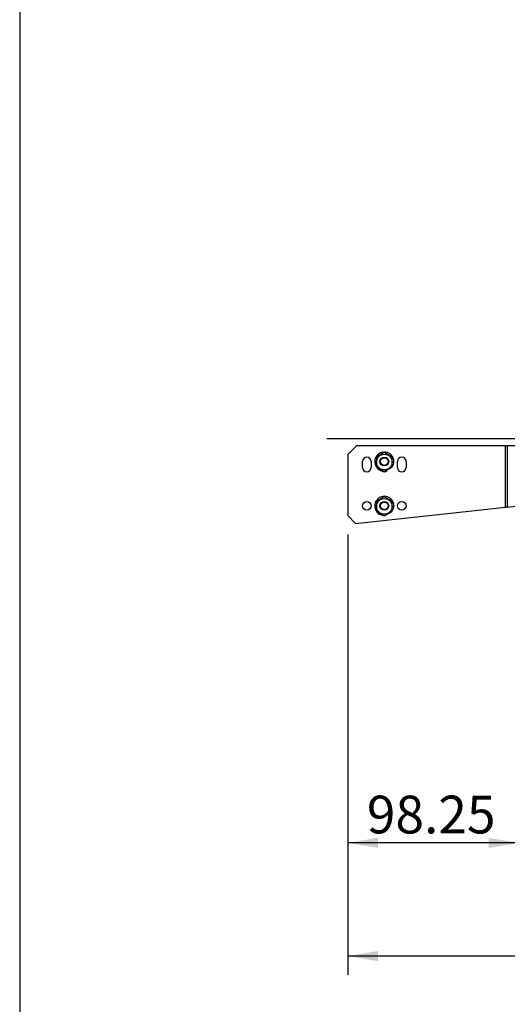
# Paper-space layout 'Layout1' of a CAD drawing. Units: millimetres. Extents: x 0 to 408, y 0 to 202.
# Drawn here: x 8 to 41, y 98 to 166 of the extents above; entities that cross this region are included whole.
import ezdxf
from ezdxf.enums import TextEntityAlignment as Align
from ezdxf.lldxf.tags import DXFTag

# ---------------------------------------------------------------- set-up
doc = ezdxf.new("R2010")
doc.units = ezdxf.units.MM
for name, color, linetype in [('24810901_SOPORTE', 7, 'Continuous'), ('24810913_03_TORN', 7, 'Continuous'), ('24810913_04_TUER', 7, 'Continuous'), ('DIAMETROM5_DIN_1', 7, 'Continuous'), ('DV2_Predeterminado', 7, 'Continuous'), ('Predeterminado', 7, 'Continuous')]:
    doc.layers.add(name, color=color, linetype=linetype)
doc.styles.add('SEACAD_Arial', font='arial.ttf')
tags = doc.linetypes.add('CENTER2', pattern=[28.575, 19.05, -3.175, 3.175, -3.175]).pattern_tags.tags
tags[10:11] = [DXFTag(74, 4), DXFTag(75, 0), DXFTag(340, '0'), DXFTag(46, 0.0), DXFTag(50, 0.0), DXFTag(44, 0.0), DXFTag(45, 0.0)]
tags[8:9] = [DXFTag(74, 4), DXFTag(75, 0), DXFTag(340, '0'), DXFTag(46, 0.0), DXFTag(50, 0.0), DXFTag(44, 0.0), DXFTag(45, 0.0)]
tags[6:7] = [DXFTag(74, 4), DXFTag(75, 0), DXFTag(340, '0'), DXFTag(46, 0.0), DXFTag(50, 0.0), DXFTag(44, 0.0), DXFTag(45, 0.0)]
tags[4:5] = [DXFTag(74, 4), DXFTag(75, 0), DXFTag(340, '0'), DXFTag(46, 0.0), DXFTag(50, 0.0), DXFTag(44, 0.0), DXFTag(45, 0.0)]
tags = doc.linetypes.add('HIDDEN2', pattern=[4.7625, 3.175, -1.5875]).pattern_tags.tags
tags[6:7] = [DXFTag(74, 4), DXFTag(75, 0), DXFTag(340, '0'), DXFTag(46, 0.0), DXFTag(50, 0.0), DXFTag(44, 0.0), DXFTag(45, 0.0)]
tags[4:5] = [DXFTag(74, 4), DXFTag(75, 0), DXFTag(340, '0'), DXFTag(46, 0.0), DXFTag(50, 0.0), DXFTag(44, 0.0), DXFTag(45, 0.0)]
doc.dimstyles.new('SOLE', dxfattribs={"dimtxt": 2.6, "dimasz": 2.08, "dimexe": 1.3, "dimexo": 1.3, "dimgap": 0.65, "dimtad": 1, "dimlfac": 8.333333, "dimdsep": 46, "dimtxsty": 'SEACAD_Arial', "dimblk1": '_SE_FILLED', "dimblk2": '_SE_FILLED', "dimsah": 1, "dimcen": 1.3, "dimadec": 0, "dimazin": 0, "dimtfac": 0.7, "dimtdec": 3, "dimtmove": 0, "dimatfit": 3, "dimfxl": 1, "dimarcsym": 0})

# ---------------------------------------------------------------- blocks, each defined once
blk = doc.blocks.new('SE2')
at = {"layer": '24810901_SOPORTE', "color": 7, "linetype": 'HIDDEN2'}
for p, q in [((31.025, 136.678), (30.425, 136.078)), ((41.294, 136.678), (31.025, 136.678)), ((41.294, 132.454), (41.294, 136.678)), ((41.294, 136.678), (41.409, 136.678)), ((41.409, 136.678), (41.409, 132.467)), ((46.565, 136.678), (41.409, 136.678)), ((30.425, 136.078), (30.425, 131.878)), ((31.445, 135.19), (31.445, 135.61)), ((32.045, 135.61), (32.045, 135.19)), ((33.845, 135.19), (33.845, 135.61)), ((34.445, 135.61), (34.445, 135.19)), ((30.966, 131.337), (41.294, 132.454)), ((41.409, 132.467), (41.294, 132.454)), ((41.409, 132.467), (42.365, 132.57)), ((30.425, 131.878), (30.966, 131.337))]:
    blk.add_line(p, q, dxfattribs=at)
for centre in [(31.745, 132.55), (34.145, 132.55)]:
    blk.add_circle(centre, 0.3, dxfattribs=at)
for centre, start, end in [((31.745, 135.61), 0, 180), ((34.145, 135.61), 0, 180), ((31.745, 135.19), 180, 0), ((32.945, 135.19), 227.03454, 312.96546), ((34.145, 135.19), 180, 0)]:
    blk.add_arc(centre, 0.3, start, end, dxfattribs=at)
at = {"layer": '24810913_03_TORN', "color": 7, "linetype": 'HIDDEN2'}
for centre, radius in [((32.945, 135.598), 0.3), ((32.945, 135.598), 0.264), ((32.945, 132.55), 0.3), ((32.945, 132.55), 0.264)]:
    blk.add_circle(centre, radius, dxfattribs=at)
at = {"layer": '24810913_04_TUER', "color": 7, "linetype": 'HIDDEN2'}
for p, q in [((32.945, 136.222), (32.405, 135.91)), ((32.405, 135.91), (32.405, 135.217)), ((33.485, 135.91), (32.945, 136.222)), ((33.485, 135.217), (33.485, 135.91)), ((32.405, 135.217), (32.945, 134.905)), ((32.945, 134.905), (33.485, 135.217)), ((32.945, 133.174), (32.405, 132.862)), ((33.485, 132.862), (32.945, 133.174)), ((32.405, 132.862), (32.405, 132.169)), ((33.485, 132.169), (33.485, 132.862)), ((32.405, 132.169), (32.945, 131.857)), ((32.945, 131.857), (33.485, 132.169))]:
    blk.add_line(p, q, dxfattribs=at)
for centre in [(32.945, 135.563), (32.945, 132.515)]:
    blk.add_circle(centre, 0.538, dxfattribs=at)
at = {"layer": 'DIAMETROM5_DIN_1', "color": 7, "linetype": 'HIDDEN2'}
for centre, start, end in [((32.945, 135.598), 0, 213.95997), ((32.945, 135.598), 216.26782, 264.59115), ((32.945, 135.598), 326.29351, 0), ((32.945, 132.55), 0, 213.95997), ((32.945, 132.55), 326.29351, 0), ((32.945, 132.55), 216.26782, 264.59115)]:
    blk.add_arc(centre, 0.66, start, end, dxfattribs=at)
at = {"layer": 'DV2_Predeterminado', "color": 7, "linetype": 'CENTER2'}
blk.add_line((124.831, 137.158), (28.991, 137.158), dxfattribs=at)
blk = doc.blocks.new('DMBLK15')
at = {"layer": 'Predeterminado', "linetype": 'Continuous'}
for points in [[(32.505, 108.994), (32.505, 109.687), (30.425, 109.341)], [(40.135, 108.994), (42.215, 109.341), (40.135, 109.687)]]:
    blk.add_hatch(color=7, dxfattribs=at).paths.add_polyline_path(points)
at = {"layer": 'Predeterminado', "color": 7, "linetype": 'Continuous'}
for p, q in [((30.425, 130.578), (30.425, 108.041)), ((42.215, 126.258), (42.215, 108.041)), ((42.215, 109.341), (30.425, 109.341))]:
    blk.add_line(p, q, dxfattribs=at)
at = {"layer": 'Predeterminado', "color": 7, "linetype": 'Continuous', "style": 'SEACAD_Arial'}
blk.add_text('98.25', height=2.6, dxfattribs=at).set_placement((31.741, 112.591), align=Align.TOP_LEFT)
blk = doc.blocks.new('_SE_FILLED')
at = {"color": 0}
blk.add_line((0, 0), (-1, 0), dxfattribs=at)
blk.add_solid([(0, 0), (-1, -0.1665), (-1, 0.1665), (0, 0)], dxfattribs=at)
blk = doc.blocks.new('DMBLK16')
at = {"layer": 'Predeterminado', "linetype": 'Continuous'}
for points in [[(32.505, 101.194), (32.505, 101.887), (30.425, 101.541)], [(125.545, 101.194), (127.625, 101.541), (125.545, 101.887)]]:
    blk.add_hatch(color=7, dxfattribs=at).paths.add_polyline_path(points)
at = {"layer": 'Predeterminado', "color": 7, "linetype": 'Continuous'}
for p, q in [((127.625, 157.194), (127.625, 100.241)), ((30.425, 130.578), (30.425, 100.241)), ((127.625, 101.541), (30.425, 101.541))]:
    blk.add_line(p, q, dxfattribs=at)
at = {"layer": 'Predeterminado', "color": 7, "linetype": 'Continuous', "style": 'SEACAD_Arial'}
blk.add_text('810', height=2.6, dxfattribs=at).set_placement((75.972, 104.791), align=Align.TOP_LEFT)
blk = doc.blocks.new('SG')
at = {"layer": 'Predeterminado', "color": 7, "linetype": 'Continuous'}
blk.add_line((7.852, 201.841), (7.852, 7.841), dxfattribs=at)
blk = doc.blocks.new('SE4')
blk.add_blockref('SG', (0, 0))

psp = doc.layouts.get("Layout1")

# ---------------------------------------------------------------- block references
psp.add_blockref('SE4', (0, 0))
at = {"layer": 'Predeterminado'}
psp.add_blockref('SE2', (0, 0), dxfattribs=at)

# ---------------------------------------------------------------- dimensions: what is measured, and where the dimension line sits
at = {"layer": 'Predeterminado', "color": 7, "linetype": 'Continuous'}
for base, p1, picture, middle in [((30.4246, 101.5408), (127.6246, 163.8222), 'DMBLK16', (79.0246, 101.5408)), ((30.4246, 109.3408), (42.2146, 130.558), 'DMBLK15', (36.3196, 109.3408))]:
    dim = psp.add_linear_dim(base=base, p1=p1, p2=(30.4246, 136.078), text='\\A1;<>', dimstyle='SOLE', dxfattribs=at)
    dim.commit()
    dim.dimension.update_dxf_attribs({"geometry": picture, "text_midpoint": middle, "dimtype": 160})

doc.saveas('drawing.dxf')
